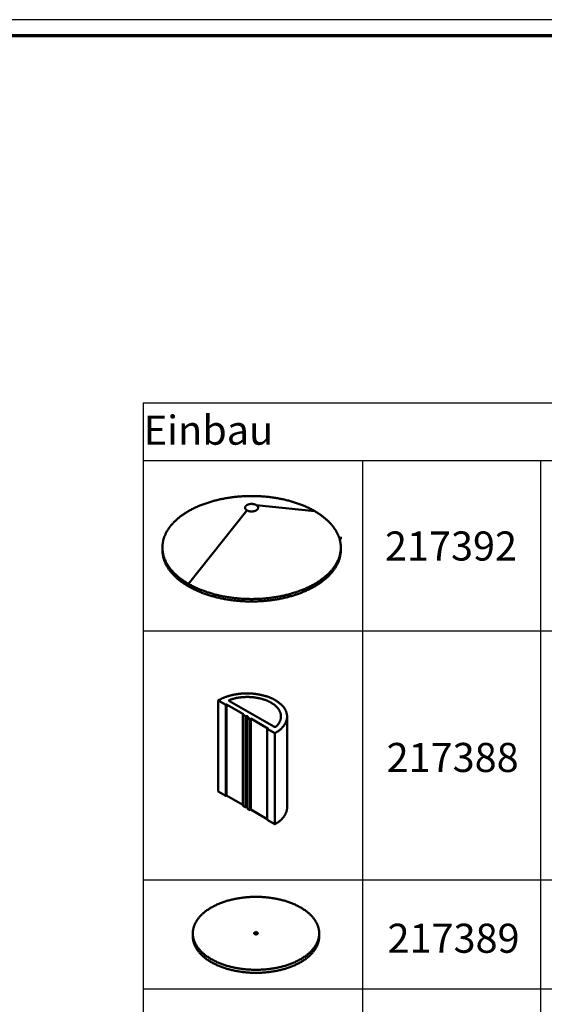
# Model space of a CAD drawing. Units: millimetres. Extents: x 2450 to 23610, y 389 to 6090.
# Drawn here: x 7491 to 7653, y 1195 to 1499 of the extents above; entities that cross this region are included whole.
import ezdxf

# ---------------------------------------------------------------- set-up
doc = ezdxf.new("R2010")
doc.units = ezdxf.units.MM
doc.linetypes.add('AUSGEZOGEN', pattern=[0])
doc.layers.add('nicht drucken', color=6, linetype='Continuous', plot=False)
doc.layers.add('RAHMEN', color=7, linetype='AUSGEZOGEN')
for name, color, linetype, lineweight in [('Rahmen (ISO)', 7, 'Continuous', 70), ('S02_Beschriftung', 1, 'Continuous', 25), ('S13_Zubehör_Kontur', 32, 'Continuous', 50)]:
    doc.layers.add(name, color=color, linetype=linetype, lineweight=lineweight)
doc.styles.add('+ACGI633B', font='arial.ttf', dxfattribs={"height": 8.9808})
doc.styles.add('K_A0_9', font='arial.ttf', dxfattribs={"height": 8.9808})

# ---------------------------------------------------------------- blocks, each defined once
blk = doc.blocks.new('Rahmen A0')
at = {"layer": 'nicht drucken'}
blk.add_lwpolyline([(-1189, 0), (0, 0), (0, 841), (-1189, 841)], close=True, dxfattribs=at)
at = {"layer": 'Rahmen (ISO)'}
blk.add_lwpolyline([(-1184, 5), (-5, 5), (-5, 836), (-1184, 836)], close=True, dxfattribs=at)

msp = doc.modelspace()

# ---------------------------------------------------------------- linework, layer by layer
at = {"layer": 'S02_Beschriftung'}
for p, q in [((7529.37, 1380.87), (7529.37, 1057.58)), ((7529.37, 1380.87), (7804.05, 1380.87)), ((7529.37, 1363.06), (7804.05, 1363.06)), ((7597.13, 1363.06), (7597.13, 1121)), ((7652.13, 1363.06), (7652.13, 1057.58)), ((7529.37, 1310.4), (7804.05, 1310.4)), ((7529.37, 1233.44), (7804.05, 1233.44)), ((7529.37, 1199.75), (7804.05, 1199.75))]:
    msp.add_line(p, q, dxfattribs=at)
at = {"layer": 'S13_Zubehör_Kontur'}
for p, q in [((7561.42, 1347.61), (7543.36, 1324.88)), ((7564.28, 1349.26), (7582.34, 1347.38)), ((7590.41, 1338.72), (7590.41, 1339.47)), ((7535.29, 1335.38), (7535.29, 1336.13)), ((7543.36, 1324.88), (7543.36, 1324.13)), ((7552.51, 1260.74), (7552.51, 1288.86)), ((7554.84, 1287.52), (7554.84, 1259.4)), ((7555.07, 1259.53), (7555.07, 1287.65)), ((7560.13, 1256.35), (7560.13, 1284.47)), ((7560.95, 1283.99), (7560.95, 1255.87)), ((7573.81, 1283.78), (7573.81, 1255.79)), ((7561.58, 1255.51), (7561.58, 1283.63)), ((7562.4, 1283.15), (7562.4, 1255.03)), ((7562.63, 1283.28), (7562.63, 1255.17)), ((7567.68, 1251.98), (7567.69, 1280.1)), ((7570.02, 1278.76), (7570.01, 1250.64)), ((7544.69, 1216.94), (7544.69, 1216)), ((7583.73, 1216.94), (7583.73, 1216))]:
    msp.add_line(p, q, dxfattribs=at)
for points in [[(7543.36, 1324.88), (7543.62, 1324.74), (7543.87, 1324.6), (7544.13, 1324.46), (7544.39, 1324.32), (7544.66, 1324.18), (7544.93, 1324.05), (7545.2, 1323.91), (7545.47, 1323.78), (7545.75, 1323.66), (7546.03, 1323.53), (7546.31, 1323.41), (7546.6, 1323.28), (7546.88, 1323.16), (7547.17, 1323.05), (7547.47, 1322.93), (7547.76, 1322.82), (7548.06, 1322.71), (7548.36, 1322.6), (7548.66, 1322.49), (7548.97, 1322.39), (7549.28, 1322.28), (7549.59, 1322.19), (7549.9, 1322.09), (7550.21, 1321.99), (7550.53, 1321.9), (7550.85, 1321.81), (7551.17, 1321.72), (7551.49, 1321.64), (7551.81, 1321.55), (7552.14, 1321.47), (7552.47, 1321.39), (7552.8, 1321.32), (7553.13, 1321.24), (7553.46, 1321.17), (7553.8, 1321.1), (7554.13, 1321.04), (7554.47, 1320.97), (7554.81, 1320.91), (7555.15, 1320.86), (7555.49, 1320.8), (7555.83, 1320.75), (7556.18, 1320.69), (7556.52, 1320.65), (7556.87, 1320.6), (7557.21, 1320.56), (7557.56, 1320.52), (7557.91, 1320.48), (7558.26, 1320.44), (7558.61, 1320.41), (7558.96, 1320.38), (7559.31, 1320.35), (7559.66, 1320.33), (7560.02, 1320.31), (7560.37, 1320.29), (7560.72, 1320.27), (7561.08, 1320.25), (7561.43, 1320.24), (7561.79, 1320.23), (7562.14, 1320.23), (7562.5, 1320.22), (7562.85, 1320.22), (7563.2, 1320.22), (7563.56, 1320.23), (7563.91, 1320.23), (7564.27, 1320.24), (7564.62, 1320.25), (7564.98, 1320.27), (7565.33, 1320.29), (7565.68, 1320.31), (7566.04, 1320.33), (7566.39, 1320.35), (7566.74, 1320.38), (7567.09, 1320.41), (7567.44, 1320.44), (7567.79, 1320.48), (7568.14, 1320.52), (7568.49, 1320.56), (7568.83, 1320.6), (7569.18, 1320.65), (7569.52, 1320.69), (7569.87, 1320.75), (7570.21, 1320.8), (7570.55, 1320.86), (7570.89, 1320.91), (7571.23, 1320.97), (7571.57, 1321.04), (7571.9, 1321.1), (7572.24, 1321.17), (7572.57, 1321.24), (7572.9, 1321.32), (7573.23, 1321.39), (7573.56, 1321.47), (7573.89, 1321.55), (7574.21, 1321.64), (7574.53, 1321.72), (7574.85, 1321.81), (7575.17, 1321.9), (7575.49, 1321.99), (7575.8, 1322.09), (7576.11, 1322.19), (7576.42, 1322.28), (7576.73, 1322.39), (7577.04, 1322.49), (7577.34, 1322.6), (7577.64, 1322.71), (7577.94, 1322.82), (7578.23, 1322.93), (7578.53, 1323.05), (7578.82, 1323.16), (7579.1, 1323.28), (7579.39, 1323.41), (7579.67, 1323.53), (7579.95, 1323.66), (7580.23, 1323.78), (7580.5, 1323.91), (7580.77, 1324.05), (7581.04, 1324.18), (7581.31, 1324.32), (7581.57, 1324.46), (7581.83, 1324.6), (7582.08, 1324.74), (7582.34, 1324.88), (7582.58, 1325.03), (7582.83, 1325.17), (7583.07, 1325.32), (7583.31, 1325.48), (7583.55, 1325.63), (7583.78, 1325.78), (7584.01, 1325.94), (7584.24, 1326.1), (7584.46, 1326.26), (7584.68, 1326.42), (7584.89, 1326.58), (7585.1, 1326.75), (7585.31, 1326.91), (7585.51, 1327.08), (7585.71, 1327.25), (7585.91, 1327.42), (7586.1, 1327.59), (7586.29, 1327.77), (7586.47, 1327.94), (7586.66, 1328.12), (7586.83, 1328.29), (7587.01, 1328.47), (7587.17, 1328.65), (7587.34, 1328.84), (7587.5, 1329.02), (7587.66, 1329.2), (7587.81, 1329.39), (7587.96, 1329.57), (7588.1, 1329.76), (7588.24, 1329.95), (7588.38, 1330.14), (7588.51, 1330.33), (7588.64, 1330.52), (7588.76, 1330.71), (7588.88, 1330.9), (7588.99, 1331.1), (7589.1, 1331.29), (7589.21, 1331.49), (7589.31, 1331.68), (7589.41, 1331.88), (7589.5, 1332.08), (7589.59, 1332.28), (7589.67, 1332.48), (7589.75, 1332.68), (7589.82, 1332.88), (7589.89, 1333.08), (7589.96, 1333.28), (7590.02, 1333.48), (7590.08, 1333.68), (7590.13, 1333.89), (7590.18, 1334.09), (7590.22, 1334.29), (7590.26, 1334.5), (7590.29, 1334.7), (7590.32, 1334.9), (7590.35, 1335.11), (7590.37, 1335.31), (7590.39, 1335.52), (7590.4, 1335.72), (7590.4, 1335.93), (7590.41, 1336.13), (7590.4, 1336.34), (7590.4, 1336.54), (7590.39, 1336.75), (7590.37, 1336.95), (7590.35, 1337.15), (7590.32, 1337.36), (7590.29, 1337.56), (7590.26, 1337.77), (7590.22, 1337.97), (7590.18, 1338.17), (7590.13, 1338.38), (7590.08, 1338.58), (7590.02, 1338.78), (7589.96, 1338.98), (7589.89, 1339.18), (7589.82, 1339.39), (7589.75, 1339.59), (7589.67, 1339.79), (7589.59, 1339.98), (7589.5, 1340.18), (7589.41, 1340.38), (7589.31, 1340.58), (7589.21, 1340.77), (7589.1, 1340.97), (7588.99, 1341.16), (7588.88, 1341.36), (7588.76, 1341.55), (7588.64, 1341.74), (7588.51, 1341.93), (7588.38, 1342.12), (7588.24, 1342.31), (7588.1, 1342.5), (7587.96, 1342.69), (7587.81, 1342.88), (7587.66, 1343.06), (7587.5, 1343.24), (7587.34, 1343.43), (7587.17, 1343.61), (7587.01, 1343.79), (7586.83, 1343.97), (7586.66, 1344.15), (7586.47, 1344.32), (7586.29, 1344.5), (7586.1, 1344.67), (7585.91, 1344.84), (7585.71, 1345.01), (7585.51, 1345.18), (7585.31, 1345.35), (7585.1, 1345.52), (7584.89, 1345.68), (7584.68, 1345.84), (7584.46, 1346), (7584.24, 1346.16), (7584.01, 1346.32), (7583.78, 1346.48), (7583.55, 1346.63), (7583.31, 1346.79), (7583.07, 1346.94), (7582.83, 1347.09), (7582.58, 1347.24), (7582.34, 1347.38), (7582.08, 1347.53), (7581.83, 1347.67), (7581.57, 1347.81), (7581.31, 1347.95), (7581.04, 1348.08), (7580.77, 1348.22), (7580.5, 1348.35), (7580.23, 1348.48), (7579.95, 1348.61), (7579.67, 1348.73), (7579.39, 1348.86), (7579.1, 1348.98), (7578.82, 1349.1), (7578.53, 1349.22), (7578.23, 1349.33), (7577.94, 1349.44), (7577.64, 1349.56), (7577.34, 1349.66), (7577.04, 1349.77), (7576.73, 1349.88), (7576.42, 1349.98), (7576.11, 1350.08), (7575.8, 1350.17), (7575.49, 1350.27), (7575.17, 1350.36), (7574.85, 1350.45), (7574.53, 1350.54), (7574.21, 1350.63), (7573.89, 1350.71), (7573.56, 1350.79), (7573.23, 1350.87), (7572.9, 1350.94), (7572.57, 1351.02), (7572.24, 1351.09), (7571.9, 1351.16), (7571.57, 1351.22), (7571.23, 1351.29), (7570.89, 1351.35), (7570.55, 1351.41), (7570.21, 1351.46), (7569.87, 1351.52), (7569.52, 1351.57), (7569.18, 1351.62), (7568.83, 1351.66), (7568.49, 1351.7), (7568.14, 1351.75), (7567.79, 1351.78), (7567.44, 1351.82), (7567.09, 1351.85), (7566.74, 1351.88), (7566.39, 1351.91), (7566.04, 1351.93), (7565.68, 1351.96), (7565.33, 1351.98), (7564.98, 1351.99), (7564.62, 1352.01), (7564.27, 1352.02), (7563.91, 1352.03), (7563.56, 1352.04), (7563.2, 1352.04), (7562.85, 1352.04), (7562.5, 1352.04), (7562.14, 1352.04), (7561.79, 1352.03), (7561.43, 1352.02), (7561.08, 1352.01), (7560.72, 1351.99), (7560.37, 1351.98), (7560.02, 1351.96), (7559.66, 1351.93), (7559.31, 1351.91), (7558.96, 1351.88), (7558.61, 1351.85), (7558.26, 1351.82), (7557.91, 1351.78), (7557.56, 1351.75), (7557.21, 1351.7), (7556.87, 1351.66), (7556.52, 1351.62), (7556.18, 1351.57), (7555.83, 1351.52), (7555.49, 1351.46), (7555.15, 1351.41), (7554.81, 1351.35), (7554.47, 1351.29), (7554.13, 1351.22), (7553.8, 1351.16), (7553.46, 1351.09), (7553.13, 1351.02), (7552.8, 1350.94), (7552.47, 1350.87), (7552.14, 1350.79), (7551.81, 1350.71), (7551.49, 1350.63), (7551.17, 1350.54), (7550.85, 1350.45), (7550.53, 1350.36), (7550.21, 1350.27), (7549.9, 1350.17), (7549.59, 1350.08), (7549.28, 1349.98), (7548.97, 1349.88), (7548.66, 1349.77), (7548.36, 1349.66), (7548.06, 1349.56), (7547.76, 1349.44), (7547.47, 1349.33), (7547.17, 1349.22), (7546.88, 1349.1), (7546.6, 1348.98), (7546.31, 1348.86), (7546.03, 1348.73), (7545.75, 1348.61), (7545.47, 1348.48), (7545.2, 1348.35), (7544.93, 1348.22), (7544.66, 1348.08), (7544.39, 1347.95), (7544.13, 1347.81), (7543.87, 1347.67), (7543.62, 1347.53), (7543.36, 1347.38), (7543.12, 1347.24), (7542.87, 1347.09), (7542.63, 1346.94), (7542.39, 1346.79), (7542.15, 1346.63), (7541.92, 1346.48), (7541.69, 1346.32), (7541.46, 1346.16), (7541.24, 1346), (7541.02, 1345.84), (7540.81, 1345.68), (7540.6, 1345.52), (7540.39, 1345.35), (7540.19, 1345.18), (7539.99, 1345.01), (7539.79, 1344.84), (7539.6, 1344.67), (7539.41, 1344.5), (7539.23, 1344.32), (7539.04, 1344.15), (7538.87, 1343.97), (7538.7, 1343.79), (7538.53, 1343.61), (7538.36, 1343.43), (7538.2, 1343.24), (7538.04, 1343.06), (7537.89, 1342.88), (7537.74, 1342.69), (7537.6, 1342.5), (7537.46, 1342.31), (7537.32, 1342.12), (7537.19, 1341.93), (7537.06, 1341.74), (7536.94, 1341.55), (7536.82, 1341.36), (7536.71, 1341.16), (7536.6, 1340.97), (7536.49, 1340.77), (7536.39, 1340.58), (7536.29, 1340.38), (7536.2, 1340.18), (7536.11, 1339.98), (7536.03, 1339.79), (7535.95, 1339.59), (7535.88, 1339.39), (7535.81, 1339.18), (7535.74, 1338.98), (7535.68, 1338.78), (7535.62, 1338.58), (7535.57, 1338.38), (7535.52, 1338.17), (7535.48, 1337.97), (7535.44, 1337.77), (7535.41, 1337.56), (7535.38, 1337.36), (7535.35, 1337.15), (7535.33, 1336.95), (7535.31, 1336.75), (7535.3, 1336.54), (7535.3, 1336.34), (7535.29, 1336.13), (7535.3, 1335.93), (7535.3, 1335.72), (7535.31, 1335.52), (7535.33, 1335.31), (7535.35, 1335.11), (7535.38, 1334.9), (7535.41, 1334.7), (7535.44, 1334.5), (7535.48, 1334.29), (7535.52, 1334.09), (7535.57, 1333.89), (7535.62, 1333.68), (7535.68, 1333.48), (7535.74, 1333.28), (7535.81, 1333.08), (7535.88, 1332.88), (7535.95, 1332.68), (7536.03, 1332.48), (7536.11, 1332.28), (7536.2, 1332.08), (7536.29, 1331.88), (7536.39, 1331.68), (7536.49, 1331.49), (7536.6, 1331.29), (7536.71, 1331.1), (7536.82, 1330.9), (7536.94, 1330.71), (7537.06, 1330.52), (7537.19, 1330.33), (7537.32, 1330.14), (7537.46, 1329.95), (7537.6, 1329.76), (7537.74, 1329.57), (7537.89, 1329.39), (7538.04, 1329.2), (7538.2, 1329.02), (7538.36, 1328.84), (7538.53, 1328.65), (7538.7, 1328.47), (7538.87, 1328.29), (7539.04, 1328.12), (7539.23, 1327.94), (7539.41, 1327.77), (7539.6, 1327.59), (7539.79, 1327.42), (7539.99, 1327.25), (7540.19, 1327.08), (7540.39, 1326.91), (7540.6, 1326.75), (7540.81, 1326.58), (7541.02, 1326.42), (7541.24, 1326.26), (7541.46, 1326.1), (7541.69, 1325.94), (7541.92, 1325.78), (7542.15, 1325.63), (7542.39, 1325.48), (7542.63, 1325.32), (7542.87, 1325.17), (7543.12, 1325.03)], [(7561.42, 1347.61), (7561.49, 1347.57), (7561.56, 1347.53), (7561.64, 1347.5), (7561.72, 1347.46), (7561.8, 1347.43), (7561.88, 1347.41), (7561.97, 1347.38), (7562.05, 1347.36), (7562.14, 1347.34), (7562.23, 1347.32), (7562.33, 1347.3), (7562.42, 1347.29), (7562.51, 1347.28), (7562.61, 1347.27), (7562.71, 1347.27), (7562.8, 1347.26), (7562.9, 1347.26), (7562.99, 1347.27), (7563.09, 1347.27), (7563.19, 1347.28), (7563.28, 1347.29), (7563.37, 1347.3), (7563.47, 1347.32), (7563.56, 1347.34), (7563.65, 1347.36), (7563.73, 1347.38), (7563.82, 1347.41), (7563.9, 1347.43), (7563.98, 1347.46), (7564.06, 1347.5), (7564.14, 1347.53), (7564.21, 1347.57), (7564.28, 1347.61), (7564.35, 1347.65), (7564.41, 1347.69), (7564.47, 1347.73), (7564.52, 1347.78), (7564.58, 1347.82), (7564.62, 1347.87), (7564.67, 1347.92), (7564.71, 1347.97), (7564.74, 1348.02), (7564.77, 1348.08), (7564.8, 1348.13), (7564.82, 1348.18), (7564.84, 1348.24), (7564.86, 1348.29), (7564.87, 1348.35), (7564.87, 1348.4), (7564.87, 1348.46), (7564.87, 1348.51), (7564.86, 1348.57), (7564.84, 1348.62), (7564.82, 1348.68), (7564.8, 1348.73), (7564.77, 1348.79), (7564.74, 1348.84), (7564.71, 1348.89), (7564.67, 1348.94), (7564.62, 1348.99), (7564.58, 1349.04), (7564.52, 1349.09), (7564.47, 1349.13), (7564.41, 1349.17), (7564.35, 1349.22), (7564.28, 1349.26), (7564.21, 1349.29), (7564.14, 1349.33), (7564.06, 1349.37), (7563.98, 1349.4), (7563.9, 1349.43), (7563.82, 1349.46), (7563.73, 1349.48), (7563.65, 1349.5), (7563.56, 1349.52), (7563.47, 1349.54), (7563.37, 1349.56), (7563.28, 1349.57), (7563.19, 1349.58), (7563.09, 1349.59), (7562.99, 1349.59), (7562.9, 1349.6), (7562.8, 1349.6), (7562.71, 1349.59), (7562.61, 1349.59), (7562.51, 1349.58), (7562.42, 1349.57), (7562.33, 1349.56), (7562.23, 1349.54), (7562.14, 1349.52), (7562.05, 1349.5), (7561.97, 1349.48), (7561.88, 1349.46), (7561.8, 1349.43), (7561.72, 1349.4), (7561.64, 1349.37), (7561.56, 1349.33), (7561.49, 1349.29), (7561.42, 1349.26), (7561.35, 1349.22), (7561.29, 1349.17), (7561.23, 1349.13), (7561.18, 1349.09), (7561.12, 1349.04), (7561.08, 1348.99), (7561.03, 1348.94), (7560.99, 1348.89), (7560.96, 1348.84), (7560.93, 1348.79), (7560.9, 1348.73), (7560.88, 1348.68), (7560.86, 1348.62), (7560.84, 1348.57), (7560.83, 1348.51), (7560.83, 1348.46), (7560.83, 1348.4), (7560.83, 1348.35), (7560.84, 1348.29), (7560.86, 1348.24), (7560.88, 1348.18), (7560.9, 1348.13), (7560.93, 1348.08), (7560.96, 1348.02), (7560.99, 1347.97), (7561.03, 1347.92), (7561.08, 1347.87), (7561.12, 1347.82), (7561.18, 1347.78), (7561.23, 1347.73), (7561.29, 1347.69), (7561.35, 1347.65)], [(7552.51, 1288.86), (7554.84, 1287.52), (7555.07, 1287.65), (7560.35, 1284.6), (7560.13, 1284.47), (7560.95, 1283.99), (7560.98, 1284.01), (7561.01, 1284.02), (7561.04, 1284.04), (7561.08, 1284.05), (7561.12, 1284.06), (7561.16, 1284.06), (7561.2, 1284.07), (7561.24, 1284.07), (7561.28, 1284.07), (7561.33, 1284.07), (7561.37, 1284.06), (7561.41, 1284.06), (7561.45, 1284.05), (7561.48, 1284.04), (7561.52, 1284.02), (7561.55, 1284.01), (7561.58, 1283.99), (7561.61, 1283.98), (7561.63, 1283.96), (7561.66, 1283.94), (7561.68, 1283.91), (7561.69, 1283.89), (7561.7, 1283.87), (7561.71, 1283.84), (7561.71, 1283.82), (7561.71, 1283.8), (7561.71, 1283.77), (7561.7, 1283.75), (7561.69, 1283.73), (7561.67, 1283.7), (7561.66, 1283.68), (7561.63, 1283.66), (7561.61, 1283.64), (7561.58, 1283.63), (7562.4, 1283.15), (7562.63, 1283.28), (7567.91, 1280.23), (7567.69, 1280.1), (7570.02, 1278.76), (7570.19, 1278.85), (7570.34, 1278.95), (7570.49, 1279.04), (7570.64, 1279.13), (7570.79, 1279.23), (7570.93, 1279.32), (7571.07, 1279.42), (7571.21, 1279.52), (7571.34, 1279.63), (7571.47, 1279.73), (7571.6, 1279.83), (7571.73, 1279.94), (7571.85, 1280.04), (7571.96, 1280.15), (7572.08, 1280.26), (7572.19, 1280.37), (7572.3, 1280.48), (7572.4, 1280.6), (7572.5, 1280.71), (7572.6, 1280.82), (7572.69, 1280.94), (7572.78, 1281.06), (7572.87, 1281.17), (7572.95, 1281.29), (7573.03, 1281.41), (7573.11, 1281.53), (7573.18, 1281.65), (7573.25, 1281.77), (7573.31, 1281.9), (7573.37, 1282.02), (7573.43, 1282.14), (7573.48, 1282.27), (7573.53, 1282.39), (7573.57, 1282.52), (7573.61, 1282.64), (7573.65, 1282.77), (7573.68, 1282.89), (7573.71, 1283.02), (7573.74, 1283.15), (7573.76, 1283.27), (7573.78, 1283.4), (7573.79, 1283.53), (7573.8, 1283.66), (7573.81, 1283.78), (7573.81, 1283.91), (7573.81, 1284.04), (7573.8, 1284.17), (7573.79, 1284.29), (7573.78, 1284.42), (7573.76, 1284.55), (7573.74, 1284.67), (7573.71, 1284.8), (7573.68, 1284.93), (7573.65, 1285.05), (7573.61, 1285.18), (7573.57, 1285.31), (7573.53, 1285.43), (7573.48, 1285.55), (7573.42, 1285.68), (7573.37, 1285.8), (7573.31, 1285.92), (7573.24, 1286.05), (7573.17, 1286.17), (7573.1, 1286.29), (7573.03, 1286.41), (7572.95, 1286.53), (7572.86, 1286.65), (7572.78, 1286.76), (7572.69, 1286.88), (7572.59, 1287), (7572.5, 1287.11), (7572.4, 1287.22), (7572.29, 1287.34), (7572.18, 1287.45), (7572.07, 1287.56), (7571.96, 1287.67), (7571.84, 1287.78), (7571.72, 1287.88), (7571.59, 1287.99), (7571.47, 1288.09), (7571.34, 1288.19), (7571.2, 1288.3), (7571.06, 1288.4), (7570.92, 1288.49), (7570.78, 1288.59), (7570.63, 1288.69), (7570.48, 1288.78), (7570.33, 1288.87), (7570.18, 1288.96), (7570.02, 1289.05), (7569.86, 1289.14), (7569.7, 1289.23), (7569.53, 1289.31), (7569.36, 1289.39), (7569.19, 1289.48), (7569.02, 1289.55), (7568.84, 1289.63), (7568.66, 1289.71), (7568.48, 1289.78), (7568.3, 1289.85), (7568.11, 1289.92), (7567.93, 1289.99), (7567.74, 1290.06), (7567.55, 1290.12), (7567.35, 1290.18), (7567.16, 1290.24), (7566.96, 1290.3), (7566.76, 1290.36), (7566.56, 1290.41), (7566.36, 1290.46), (7566.16, 1290.51), (7565.95, 1290.56), (7565.75, 1290.61), (7565.54, 1290.65), (7565.33, 1290.69), (7565.12, 1290.73), (7564.91, 1290.77), (7564.69, 1290.8), (7564.48, 1290.83), (7564.27, 1290.86), (7564.05, 1290.89), (7563.83, 1290.92), (7563.62, 1290.94), (7563.4, 1290.96), (7563.18, 1290.98), (7562.96, 1291), (7562.74, 1291.01), (7562.52, 1291.03), (7562.3, 1291.04), (7562.08, 1291.04), (7561.86, 1291.05), (7561.64, 1291.05), (7561.42, 1291.05), (7561.2, 1291.05), (7560.98, 1291.05), (7560.75, 1291.04), (7560.53, 1291.03), (7560.31, 1291.02), (7560.09, 1291.01), (7559.87, 1291), (7559.65, 1290.98), (7559.44, 1290.96), (7559.22, 1290.94), (7559, 1290.91), (7558.79, 1290.89), (7558.57, 1290.86), (7558.35, 1290.83), (7558.14, 1290.8), (7557.93, 1290.76), (7557.72, 1290.72), (7557.51, 1290.69), (7557.3, 1290.64), (7557.09, 1290.6), (7556.88, 1290.55), (7556.68, 1290.51), (7556.48, 1290.46), (7556.27, 1290.4), (7556.07, 1290.35), (7555.88, 1290.29), (7555.68, 1290.24), (7555.48, 1290.17), (7555.29, 1290.11), (7555.1, 1290.05), (7554.91, 1289.98), (7554.72, 1289.91), (7554.54, 1289.84), (7554.36, 1289.77), (7554.18, 1289.7), (7554, 1289.62), (7553.82, 1289.54), (7553.65, 1289.47), (7553.48, 1289.38), (7553.31, 1289.3), (7553.15, 1289.22), (7552.98, 1289.13), (7552.82, 1289.04), (7552.67, 1288.95)], [(7569.67, 1280.79), (7569.71, 1280.77), (7569.74, 1280.76), (7569.78, 1280.74), (7569.82, 1280.73), (7569.86, 1280.72), (7569.9, 1280.72), (7569.94, 1280.71), (7569.98, 1280.71), (7570.03, 1280.71), (7570.07, 1280.71), (7570.11, 1280.71), (7570.15, 1280.72), (7570.2, 1280.73), (7570.24, 1280.74), (7570.27, 1280.75), (7570.31, 1280.77), (7570.34, 1280.78), (7570.37, 1280.8), (7570.4, 1280.82), (7570.42, 1280.84), (7570.53, 1280.94), (7570.63, 1281.04), (7570.73, 1281.15), (7570.82, 1281.25), (7570.91, 1281.36), (7571, 1281.47), (7571.08, 1281.57), (7571.16, 1281.68), (7571.23, 1281.79), (7571.3, 1281.9), (7571.37, 1282.02), (7571.43, 1282.13), (7571.49, 1282.24), (7571.55, 1282.35), (7571.6, 1282.47), (7571.65, 1282.58), (7571.7, 1282.7), (7571.74, 1282.81), (7571.77, 1282.93), (7571.8, 1283.05), (7571.83, 1283.16), (7571.86, 1283.28), (7571.88, 1283.4), (7571.9, 1283.52), (7571.91, 1283.63), (7571.92, 1283.75), (7571.92, 1283.87), (7571.92, 1283.99), (7571.92, 1284.11), (7571.91, 1284.22), (7571.9, 1284.34), (7571.88, 1284.46), (7571.86, 1284.58), (7571.84, 1284.69), (7571.81, 1284.81), (7571.78, 1284.93), (7571.75, 1285.04), (7571.71, 1285.16), (7571.66, 1285.28), (7571.62, 1285.39), (7571.57, 1285.51), (7571.51, 1285.62), (7571.45, 1285.73), (7571.39, 1285.84), (7571.32, 1285.96), (7571.25, 1286.07), (7571.18, 1286.18), (7571.1, 1286.29), (7571.02, 1286.39), (7570.93, 1286.5), (7570.84, 1286.61), (7570.75, 1286.71), (7570.66, 1286.82), (7570.56, 1286.92), (7570.45, 1287.02), (7570.35, 1287.12), (7570.24, 1287.22), (7570.12, 1287.32), (7570.01, 1287.42), (7569.89, 1287.51), (7569.77, 1287.61), (7569.64, 1287.7), (7569.51, 1287.79), (7569.38, 1287.88), (7569.24, 1287.97), (7569.1, 1288.06), (7568.96, 1288.14), (7568.82, 1288.23), (7568.67, 1288.31), (7568.52, 1288.39), (7568.37, 1288.47), (7568.21, 1288.55), (7568.06, 1288.62), (7567.89, 1288.69), (7567.73, 1288.77), (7567.57, 1288.84), (7567.4, 1288.9), (7567.23, 1288.97), (7567.06, 1289.03), (7566.88, 1289.09), (7566.71, 1289.15), (7566.53, 1289.21), (7566.35, 1289.27), (7566.17, 1289.32), (7565.98, 1289.37), (7565.8, 1289.42), (7565.61, 1289.47), (7565.42, 1289.52), (7565.23, 1289.56), (7565.04, 1289.6), (7564.85, 1289.64), (7564.65, 1289.68), (7564.46, 1289.71), (7564.26, 1289.74), (7564.06, 1289.77), (7563.86, 1289.8), (7563.66, 1289.83), (7563.46, 1289.85), (7563.26, 1289.87), (7563.06, 1289.89), (7562.86, 1289.91), (7562.65, 1289.92), (7562.45, 1289.93), (7562.25, 1289.94), (7562.04, 1289.95), (7561.84, 1289.95), (7561.63, 1289.96), (7561.43, 1289.96), (7561.22, 1289.95), (7561.02, 1289.95), (7560.82, 1289.94), (7560.61, 1289.93), (7560.41, 1289.92), (7560.21, 1289.91), (7560, 1289.89), (7559.8, 1289.88), (7559.6, 1289.85), (7559.4, 1289.83), (7559.2, 1289.81), (7559, 1289.78), (7558.8, 1289.75), (7558.6, 1289.72), (7558.41, 1289.68), (7558.21, 1289.65), (7558.02, 1289.61), (7557.83, 1289.57), (7557.64, 1289.53), (7557.45, 1289.48), (7557.26, 1289.43), (7557.08, 1289.38), (7556.89, 1289.33), (7556.71, 1289.28), (7556.53, 1289.22), (7556.35, 1289.17), (7556.17, 1289.11), (7556, 1289.05), (7555.97, 1289.03), (7555.95, 1289.01), (7555.93, 1288.98), (7555.91, 1288.96), (7555.9, 1288.94), (7555.89, 1288.91), (7555.89, 1288.89), (7555.89, 1288.87), (7555.89, 1288.84), (7555.89, 1288.82), (7555.9, 1288.79), (7555.91, 1288.77), (7555.93, 1288.75), (7555.95, 1288.73), (7555.97, 1288.71), (7556, 1288.69), (7556.03, 1288.67)], [(7550.4, 1208.97), (7550.64, 1208.83), (7550.88, 1208.7), (7551.13, 1208.57), (7551.38, 1208.44), (7551.63, 1208.32), (7551.89, 1208.19), (7552.15, 1208.07), (7552.41, 1207.96), (7552.68, 1207.84), (7552.95, 1207.73), (7553.22, 1207.62), (7553.5, 1207.51), (7553.78, 1207.41), (7554.06, 1207.31), (7554.35, 1207.21), (7554.64, 1207.11), (7554.93, 1207.02), (7555.23, 1206.93), (7555.52, 1206.84), (7555.82, 1206.76), (7556.12, 1206.68), (7556.43, 1206.6), (7556.74, 1206.52), (7557.05, 1206.45), (7557.36, 1206.38), (7557.67, 1206.32), (7557.98, 1206.25), (7558.3, 1206.19), (7558.62, 1206.14), (7558.94, 1206.08), (7559.26, 1206.03), (7559.58, 1205.99), (7559.91, 1205.94), (7560.23, 1205.9), (7560.56, 1205.86), (7560.89, 1205.83), (7561.22, 1205.8), (7561.55, 1205.77), (7561.88, 1205.75), (7562.21, 1205.72), (7562.54, 1205.71), (7562.87, 1205.69), (7563.21, 1205.68), (7563.54, 1205.67), (7563.87, 1205.67), (7564.21, 1205.67), (7564.54, 1205.67), (7564.87, 1205.67), (7565.21, 1205.68), (7565.54, 1205.69), (7565.87, 1205.71), (7566.2, 1205.72), (7566.53, 1205.75), (7566.86, 1205.77), (7567.19, 1205.8), (7567.52, 1205.83), (7567.85, 1205.86), (7568.18, 1205.9), (7568.5, 1205.94), (7568.83, 1205.99), (7569.15, 1206.03), (7569.47, 1206.08), (7569.79, 1206.14), (7570.11, 1206.19), (7570.43, 1206.25), (7570.74, 1206.32), (7571.06, 1206.38), (7571.37, 1206.45), (7571.68, 1206.52), (7571.98, 1206.6), (7572.29, 1206.68), (7572.59, 1206.76), (7572.89, 1206.84), (7573.19, 1206.93), (7573.48, 1207.02), (7573.77, 1207.11), (7574.06, 1207.21), (7574.35, 1207.31), (7574.63, 1207.41), (7574.91, 1207.51), (7575.19, 1207.62), (7575.46, 1207.73), (7575.73, 1207.84), (7576, 1207.96), (7576.26, 1208.07), (7576.52, 1208.19), (7576.78, 1208.32), (7577.03, 1208.44), (7577.28, 1208.57), (7577.53, 1208.7), (7577.77, 1208.83), (7578.01, 1208.97), (7578.24, 1209.1), (7578.47, 1209.24), (7578.7, 1209.39), (7578.92, 1209.53), (7579.13, 1209.68), (7579.35, 1209.82), (7579.56, 1209.97), (7579.76, 1210.13), (7579.96, 1210.28), (7580.15, 1210.44), (7580.34, 1210.59), (7580.53, 1210.75), (7580.71, 1210.92), (7580.88, 1211.08), (7581.05, 1211.25), (7581.22, 1211.41), (7581.38, 1211.58), (7581.54, 1211.75), (7581.69, 1211.92), (7581.83, 1212.1), (7581.97, 1212.27), (7582.11, 1212.45), (7582.24, 1212.62), (7582.36, 1212.8), (7582.48, 1212.98), (7582.6, 1213.16), (7582.71, 1213.34), (7582.81, 1213.53), (7582.91, 1213.71), (7583, 1213.89), (7583.09, 1214.08), (7583.17, 1214.27), (7583.25, 1214.45), (7583.32, 1214.64), (7583.38, 1214.83), (7583.44, 1215.02), (7583.5, 1215.21), (7583.54, 1215.4), (7583.59, 1215.59), (7583.62, 1215.78), (7583.65, 1215.97), (7583.68, 1216.17), (7583.7, 1216.36), (7583.71, 1216.55), (7583.72, 1216.74), (7583.73, 1216.94), (7583.72, 1217.13), (7583.71, 1217.32), (7583.7, 1217.51), (7583.68, 1217.7), (7583.65, 1217.9), (7583.62, 1218.09), (7583.59, 1218.28), (7583.54, 1218.47), (7583.5, 1218.66), (7583.44, 1218.85), (7583.38, 1219.04), (7583.32, 1219.23), (7583.25, 1219.42), (7583.17, 1219.6), (7583.09, 1219.79), (7583, 1219.98), (7582.91, 1220.16), (7582.81, 1220.34), (7582.71, 1220.53), (7582.6, 1220.71), (7582.48, 1220.89), (7582.36, 1221.07), (7582.24, 1221.25), (7582.11, 1221.43), (7581.97, 1221.6), (7581.83, 1221.78), (7581.69, 1221.95), (7581.54, 1222.12), (7581.38, 1222.29), (7581.22, 1222.46), (7581.05, 1222.63), (7580.88, 1222.79), (7580.71, 1222.95), (7580.53, 1223.12), (7580.34, 1223.28), (7580.15, 1223.43), (7579.96, 1223.59), (7579.76, 1223.74), (7579.56, 1223.9), (7579.35, 1224.05), (7579.13, 1224.2), (7578.92, 1224.34), (7578.7, 1224.49), (7578.47, 1224.63), (7578.24, 1224.77), (7578.01, 1224.9), (7577.77, 1225.04), (7577.53, 1225.17), (7577.28, 1225.3), (7577.03, 1225.43), (7576.78, 1225.55), (7576.52, 1225.68), (7576.26, 1225.8), (7576, 1225.91), (7575.73, 1226.03), (7575.46, 1226.14), (7575.19, 1226.25), (7574.91, 1226.36), (7574.63, 1226.46), (7574.35, 1226.56), (7574.06, 1226.66), (7573.77, 1226.76), (7573.48, 1226.85), (7573.19, 1226.94), (7572.89, 1227.03), (7572.59, 1227.11), (7572.29, 1227.19), (7571.98, 1227.27), (7571.68, 1227.35), (7571.37, 1227.42), (7571.06, 1227.49), (7570.74, 1227.55), (7570.43, 1227.62), (7570.11, 1227.68), (7569.79, 1227.73), (7569.47, 1227.79), (7569.15, 1227.84), (7568.83, 1227.88), (7568.5, 1227.93), (7568.18, 1227.97), (7567.85, 1228.01), (7567.52, 1228.04), (7567.19, 1228.07), (7566.86, 1228.1), (7566.53, 1228.12), (7566.2, 1228.15), (7565.87, 1228.16), (7565.54, 1228.18), (7565.21, 1228.19), (7564.87, 1228.2), (7564.54, 1228.2), (7564.21, 1228.2), (7563.87, 1228.2), (7563.54, 1228.2), (7563.21, 1228.19), (7562.87, 1228.18), (7562.54, 1228.16), (7562.21, 1228.15), (7561.88, 1228.12), (7561.55, 1228.1), (7561.22, 1228.07), (7560.89, 1228.04), (7560.56, 1228.01), (7560.23, 1227.97), (7559.91, 1227.93), (7559.58, 1227.88), (7559.26, 1227.84), (7558.94, 1227.79), (7558.62, 1227.73), (7558.3, 1227.68), (7557.98, 1227.62), (7557.67, 1227.55), (7557.36, 1227.49), (7557.05, 1227.42), (7556.74, 1227.35), (7556.43, 1227.27), (7556.12, 1227.19), (7555.82, 1227.11), (7555.52, 1227.03), (7555.23, 1226.94), (7554.93, 1226.85), (7554.64, 1226.76), (7554.35, 1226.66), (7554.06, 1226.56), (7553.78, 1226.46), (7553.5, 1226.36), (7553.22, 1226.25), (7552.95, 1226.14), (7552.68, 1226.03), (7552.41, 1225.91), (7552.15, 1225.8), (7551.89, 1225.68), (7551.63, 1225.55), (7551.38, 1225.43), (7551.13, 1225.3), (7550.88, 1225.17), (7550.64, 1225.04), (7550.4, 1224.9), (7550.17, 1224.77), (7549.94, 1224.63), (7549.72, 1224.49), (7549.49, 1224.34), (7549.28, 1224.2), (7549.06, 1224.05), (7548.86, 1223.9), (7548.65, 1223.74), (7548.45, 1223.59), (7548.26, 1223.43), (7548.07, 1223.28), (7547.88, 1223.12), (7547.7, 1222.95), (7547.53, 1222.79), (7547.36, 1222.63), (7547.19, 1222.46), (7547.03, 1222.29), (7546.88, 1222.12), (7546.72, 1221.95), (7546.58, 1221.78), (7546.44, 1221.6), (7546.3, 1221.43), (7546.17, 1221.25), (7546.05, 1221.07), (7545.93, 1220.89), (7545.81, 1220.71), (7545.7, 1220.53), (7545.6, 1220.34), (7545.5, 1220.16), (7545.41, 1219.98), (7545.32, 1219.79), (7545.24, 1219.6), (7545.17, 1219.42), (7545.09, 1219.23), (7545.03, 1219.04), (7544.97, 1218.85), (7544.92, 1218.66), (7544.87, 1218.47), (7544.83, 1218.28), (7544.79, 1218.09), (7544.76, 1217.9), (7544.73, 1217.7), (7544.71, 1217.51), (7544.7, 1217.32), (7544.69, 1217.13), (7544.69, 1216.94), (7544.69, 1216.74), (7544.7, 1216.55), (7544.71, 1216.36), (7544.73, 1216.17), (7544.76, 1215.97), (7544.79, 1215.78), (7544.83, 1215.59), (7544.87, 1215.4), (7544.92, 1215.21), (7544.97, 1215.02), (7545.03, 1214.83), (7545.09, 1214.64), (7545.17, 1214.45), (7545.24, 1214.27), (7545.32, 1214.08), (7545.41, 1213.89), (7545.5, 1213.71), (7545.6, 1213.53), (7545.7, 1213.34), (7545.81, 1213.16), (7545.93, 1212.98), (7546.05, 1212.8), (7546.17, 1212.62), (7546.3, 1212.45), (7546.44, 1212.27), (7546.58, 1212.1), (7546.72, 1211.92), (7546.88, 1211.75), (7547.03, 1211.58), (7547.19, 1211.41), (7547.36, 1211.25), (7547.53, 1211.08), (7547.7, 1210.92), (7547.88, 1210.75), (7548.07, 1210.59), (7548.26, 1210.44), (7548.45, 1210.28), (7548.65, 1210.13), (7548.86, 1209.97), (7549.06, 1209.82), (7549.28, 1209.68), (7549.49, 1209.53), (7549.72, 1209.39), (7549.94, 1209.24), (7550.17, 1209.1)], [(7563.8, 1216.7), (7563.84, 1216.68), (7563.89, 1216.66), (7563.94, 1216.64), (7563.99, 1216.63), (7564.04, 1216.62), (7564.09, 1216.61), (7564.15, 1216.61), (7564.21, 1216.6), (7564.26, 1216.61), (7564.32, 1216.61), (7564.37, 1216.62), (7564.43, 1216.63), (7564.48, 1216.64), (7564.52, 1216.66), (7564.57, 1216.68), (7564.61, 1216.7), (7564.65, 1216.73), (7564.68, 1216.75), (7564.71, 1216.78), (7564.74, 1216.81), (7564.76, 1216.84), (7564.77, 1216.87), (7564.78, 1216.9), (7564.78, 1216.94), (7564.78, 1216.97), (7564.77, 1217), (7564.76, 1217.03), (7564.74, 1217.06), (7564.71, 1217.09), (7564.68, 1217.12), (7564.65, 1217.15), (7564.61, 1217.17), (7564.57, 1217.19), (7564.52, 1217.21), (7564.48, 1217.23), (7564.43, 1217.24), (7564.37, 1217.25), (7564.32, 1217.26), (7564.26, 1217.27), (7564.21, 1217.27), (7564.15, 1217.27), (7564.09, 1217.26), (7564.04, 1217.25), (7563.99, 1217.24), (7563.94, 1217.23), (7563.89, 1217.21), (7563.84, 1217.19), (7563.8, 1217.17), (7563.76, 1217.15), (7563.73, 1217.12), (7563.7, 1217.09), (7563.68, 1217.06), (7563.66, 1217.03), (7563.64, 1217), (7563.63, 1216.97), (7563.63, 1216.94), (7563.63, 1216.9), (7563.64, 1216.87), (7563.66, 1216.84), (7563.68, 1216.81), (7563.7, 1216.78), (7563.73, 1216.75), (7563.76, 1216.73)]]:
    msp.add_lwpolyline(points, close=True, dxfattribs=at)
for points in [[(7535.29, 1335.38), (7535.3, 1335.18), (7535.3, 1334.97), (7535.31, 1334.77), (7535.33, 1334.56), (7535.35, 1334.36), (7535.38, 1334.15), (7535.41, 1333.95), (7535.44, 1333.75), (7535.48, 1333.54), (7535.52, 1333.34), (7535.57, 1333.14), (7535.62, 1332.93), (7535.68, 1332.73), (7535.74, 1332.53), (7535.81, 1332.33), (7535.88, 1332.13), (7535.95, 1331.93), (7536.03, 1331.73), (7536.11, 1331.53), (7536.2, 1331.33), (7536.29, 1331.13), (7536.39, 1330.93), (7536.49, 1330.74), (7536.6, 1330.54), (7536.71, 1330.35), (7536.82, 1330.15), (7536.94, 1329.96), (7537.06, 1329.77), (7537.19, 1329.58), (7537.32, 1329.39), (7537.46, 1329.2), (7537.6, 1329.01), (7537.74, 1328.82), (7537.89, 1328.64), (7538.04, 1328.45), (7538.2, 1328.27), (7538.36, 1328.09), (7538.53, 1327.9), (7538.7, 1327.72), (7538.87, 1327.54), (7539.04, 1327.37), (7539.23, 1327.19), (7539.41, 1327.02), (7539.6, 1326.84), (7539.79, 1326.67), (7539.99, 1326.5), (7540.19, 1326.33), (7540.39, 1326.16), (7540.6, 1326), (7540.81, 1325.83), (7541.02, 1325.67), (7541.24, 1325.51), (7541.46, 1325.35), (7541.69, 1325.19), (7541.92, 1325.03), (7542.15, 1324.88), (7542.39, 1324.73), (7542.63, 1324.57), (7542.87, 1324.42), (7543.12, 1324.28), (7543.36, 1324.13)], [(7543.36, 1324.13), (7543.62, 1323.99), (7543.87, 1323.85), (7544.13, 1323.71), (7544.39, 1323.57), (7544.66, 1323.43), (7544.93, 1323.3), (7545.2, 1323.16), (7545.47, 1323.03), (7545.75, 1322.91), (7546.03, 1322.78), (7546.31, 1322.66), (7546.6, 1322.53), (7546.88, 1322.41), (7547.17, 1322.3), (7547.47, 1322.18), (7547.76, 1322.07), (7548.06, 1321.96), (7548.36, 1321.85), (7548.66, 1321.74), (7548.97, 1321.64), (7549.28, 1321.53), (7549.59, 1321.44), (7549.9, 1321.34), (7550.21, 1321.24), (7550.53, 1321.15), (7550.85, 1321.06), (7551.17, 1320.97), (7551.49, 1320.89), (7551.81, 1320.8), (7552.14, 1320.72), (7552.47, 1320.64), (7552.8, 1320.57), (7553.13, 1320.49), (7553.46, 1320.42), (7553.8, 1320.35), (7554.13, 1320.29), (7554.47, 1320.22), (7554.81, 1320.16), (7555.15, 1320.11), (7555.49, 1320.05), (7555.83, 1320), (7556.18, 1319.94), (7556.52, 1319.9), (7556.87, 1319.85), (7557.21, 1319.81), (7557.56, 1319.77), (7557.91, 1319.73), (7558.26, 1319.69), (7558.61, 1319.66), (7558.96, 1319.63), (7559.31, 1319.6), (7559.66, 1319.58), (7560.02, 1319.56), (7560.37, 1319.54), (7560.72, 1319.52), (7561.08, 1319.5), (7561.43, 1319.49), (7561.79, 1319.48), (7562.14, 1319.48), (7562.5, 1319.47), (7562.85, 1319.47), (7563.2, 1319.47), (7563.56, 1319.48), (7563.91, 1319.48), (7564.27, 1319.49), (7564.62, 1319.5), (7564.98, 1319.52), (7565.33, 1319.54), (7565.68, 1319.56), (7566.04, 1319.58), (7566.39, 1319.6), (7566.74, 1319.63), (7567.09, 1319.66), (7567.44, 1319.69), (7567.79, 1319.73), (7568.14, 1319.77), (7568.49, 1319.81), (7568.83, 1319.85), (7569.18, 1319.9), (7569.52, 1319.94), (7569.87, 1320), (7570.21, 1320.05), (7570.55, 1320.11), (7570.89, 1320.16), (7571.23, 1320.22), (7571.57, 1320.29), (7571.9, 1320.35), (7572.24, 1320.42), (7572.57, 1320.49), (7572.9, 1320.57), (7573.23, 1320.64), (7573.56, 1320.72), (7573.89, 1320.8), (7574.21, 1320.89), (7574.53, 1320.97), (7574.85, 1321.06), (7575.17, 1321.15), (7575.49, 1321.24), (7575.8, 1321.34), (7576.11, 1321.44), (7576.42, 1321.53), (7576.73, 1321.64), (7577.04, 1321.74), (7577.34, 1321.85), (7577.64, 1321.96), (7577.94, 1322.07), (7578.23, 1322.18), (7578.53, 1322.3), (7578.82, 1322.41), (7579.1, 1322.53), (7579.39, 1322.66), (7579.67, 1322.78), (7579.95, 1322.91), (7580.23, 1323.03), (7580.5, 1323.16), (7580.77, 1323.3), (7581.04, 1323.43), (7581.31, 1323.57), (7581.57, 1323.71), (7581.83, 1323.85), (7582.08, 1323.99), (7582.34, 1324.13), (7582.58, 1324.28), (7582.83, 1324.42), (7583.07, 1324.57), (7583.31, 1324.73), (7583.55, 1324.88), (7583.78, 1325.03), (7584.01, 1325.19), (7584.24, 1325.35), (7584.46, 1325.51), (7584.68, 1325.67), (7584.89, 1325.83), (7585.1, 1326), (7585.31, 1326.16), (7585.51, 1326.33), (7585.71, 1326.5), (7585.91, 1326.67), (7586.1, 1326.84), (7586.29, 1327.02), (7586.47, 1327.19), (7586.66, 1327.37), (7586.83, 1327.54), (7587.01, 1327.72), (7587.17, 1327.9), (7587.34, 1328.09), (7587.5, 1328.27), (7587.66, 1328.45), (7587.81, 1328.64), (7587.96, 1328.82), (7588.1, 1329.01), (7588.24, 1329.2), (7588.38, 1329.39), (7588.51, 1329.58), (7588.64, 1329.77), (7588.76, 1329.96), (7588.88, 1330.15), (7588.99, 1330.35), (7589.1, 1330.54), (7589.21, 1330.74), (7589.31, 1330.93), (7589.41, 1331.13), (7589.5, 1331.33), (7589.59, 1331.53), (7589.67, 1331.73), (7589.75, 1331.93), (7589.82, 1332.13), (7589.89, 1332.33), (7589.96, 1332.53), (7590.02, 1332.73), (7590.08, 1332.93), (7590.13, 1333.14), (7590.18, 1333.34), (7590.22, 1333.54), (7590.26, 1333.75), (7590.29, 1333.95), (7590.32, 1334.15), (7590.35, 1334.36), (7590.37, 1334.56), (7590.39, 1334.77), (7590.4, 1334.97), (7590.4, 1335.18), (7590.41, 1335.38)], [(7552.51, 1260.74), (7554.84, 1259.4), (7555.07, 1259.53), (7560.13, 1256.61)], [(7560.13, 1256.35), (7560.95, 1255.87), (7560.98, 1255.89), (7561.01, 1255.91), (7561.04, 1255.92), (7561.08, 1255.93), (7561.12, 1255.94), (7561.16, 1255.94), (7561.2, 1255.95), (7561.24, 1255.95), (7561.28, 1255.95), (7561.33, 1255.95), (7561.37, 1255.94), (7561.41, 1255.94), (7561.44, 1255.93), (7561.48, 1255.92), (7561.52, 1255.91), (7561.55, 1255.89), (7561.58, 1255.88)], [(7561.58, 1255.51), (7562.4, 1255.03), (7562.63, 1255.17), (7567.68, 1252.25)], [(7567.68, 1251.98), (7570.01, 1250.64), (7570.19, 1250.74), (7570.34, 1250.83), (7570.49, 1250.92), (7570.64, 1251.01), (7570.79, 1251.11), (7570.93, 1251.21), (7571.07, 1251.31), (7571.21, 1251.41), (7571.34, 1251.51), (7571.47, 1251.61), (7571.6, 1251.71), (7571.73, 1251.82), (7571.85, 1251.93), (7571.96, 1252.03), (7572.08, 1252.14), (7572.19, 1252.25), (7572.3, 1252.37), (7572.4, 1252.48), (7572.5, 1252.59), (7572.6, 1252.71), (7572.69, 1252.82), (7572.78, 1252.94), (7572.87, 1253.06), (7572.95, 1253.17), (7573.03, 1253.29), (7573.11, 1253.41), (7573.18, 1253.53), (7573.25, 1253.66), (7573.31, 1253.78), (7573.37, 1253.9), (7573.43, 1254.02), (7573.48, 1254.15), (7573.53, 1254.27), (7573.57, 1254.4), (7573.61, 1254.52), (7573.65, 1254.65), (7573.68, 1254.77), (7573.71, 1254.9), (7573.74, 1255.03), (7573.76, 1255.16), (7573.78, 1255.28), (7573.79, 1255.41), (7573.8, 1255.54), (7573.81, 1255.66), (7573.81, 1255.79)], [(7544.69, 1216), (7544.69, 1215.81), (7544.7, 1215.61), (7544.71, 1215.42), (7544.73, 1215.23), (7544.76, 1215.04), (7544.79, 1214.85), (7544.83, 1214.65), (7544.87, 1214.46), (7544.92, 1214.27), (7544.97, 1214.08), (7545.03, 1213.89), (7545.09, 1213.71), (7545.17, 1213.52), (7545.24, 1213.33), (7545.32, 1213.14), (7545.41, 1212.96), (7545.5, 1212.77), (7545.6, 1212.59), (7545.7, 1212.41), (7545.81, 1212.22), (7545.93, 1212.04), (7546.05, 1211.86), (7546.17, 1211.69), (7546.3, 1211.51), (7546.44, 1211.33), (7546.58, 1211.16), (7546.72, 1210.98), (7546.88, 1210.81), (7547.03, 1210.64), (7547.19, 1210.47), (7547.36, 1210.31), (7547.53, 1210.14), (7547.7, 1209.98), (7547.88, 1209.82), (7548.07, 1209.66), (7548.26, 1209.5), (7548.45, 1209.34), (7548.65, 1209.19), (7548.86, 1209.04), (7549.06, 1208.89), (7549.28, 1208.74), (7549.49, 1208.59), (7549.72, 1208.45), (7549.94, 1208.31), (7550.17, 1208.17), (7550.4, 1208.03)], [(7550.4, 1208.03), (7550.64, 1207.89), (7550.88, 1207.76), (7551.13, 1207.63), (7551.38, 1207.5), (7551.63, 1207.38), (7551.89, 1207.26), (7552.15, 1207.14), (7552.41, 1207.02), (7552.68, 1206.9), (7552.95, 1206.79), (7553.22, 1206.68), (7553.5, 1206.57), (7553.78, 1206.47), (7554.06, 1206.37), (7554.35, 1206.27), (7554.64, 1206.17), (7554.93, 1206.08), (7555.23, 1205.99), (7555.52, 1205.9), (7555.82, 1205.82), (7556.12, 1205.74), (7556.43, 1205.66), (7556.74, 1205.59), (7557.05, 1205.51), (7557.36, 1205.45), (7557.67, 1205.38), (7557.98, 1205.32), (7558.3, 1205.26), (7558.62, 1205.2), (7558.94, 1205.15), (7559.26, 1205.1), (7559.58, 1205.05), (7559.91, 1205), (7560.23, 1204.96), (7560.56, 1204.93), (7560.89, 1204.89), (7561.22, 1204.86), (7561.55, 1204.83), (7561.88, 1204.81), (7562.21, 1204.79), (7562.54, 1204.77), (7562.87, 1204.75), (7563.21, 1204.74), (7563.54, 1204.73), (7563.87, 1204.73), (7564.21, 1204.73), (7564.54, 1204.73), (7564.87, 1204.73), (7565.21, 1204.74), (7565.54, 1204.75), (7565.87, 1204.77), (7566.2, 1204.79), (7566.53, 1204.81), (7566.86, 1204.83), (7567.19, 1204.86), (7567.52, 1204.89), (7567.85, 1204.93), (7568.18, 1204.96), (7568.5, 1205), (7568.83, 1205.05), (7569.15, 1205.1), (7569.47, 1205.15), (7569.79, 1205.2), (7570.11, 1205.26), (7570.43, 1205.32), (7570.74, 1205.38), (7571.06, 1205.45), (7571.37, 1205.51), (7571.68, 1205.59), (7571.98, 1205.66), (7572.29, 1205.74), (7572.59, 1205.82), (7572.89, 1205.9), (7573.19, 1205.99), (7573.48, 1206.08), (7573.77, 1206.17), (7574.06, 1206.27), (7574.35, 1206.37), (7574.63, 1206.47), (7574.91, 1206.57), (7575.19, 1206.68), (7575.46, 1206.79), (7575.73, 1206.9), (7576, 1207.02), (7576.26, 1207.14), (7576.52, 1207.26), (7576.78, 1207.38), (7577.03, 1207.5), (7577.28, 1207.63), (7577.53, 1207.76), (7577.77, 1207.89), (7578.01, 1208.03), (7578.24, 1208.17), (7578.47, 1208.31), (7578.7, 1208.45), (7578.92, 1208.59), (7579.13, 1208.74), (7579.35, 1208.89), (7579.56, 1209.04), (7579.76, 1209.19), (7579.96, 1209.34), (7580.15, 1209.5), (7580.34, 1209.66), (7580.53, 1209.82), (7580.71, 1209.98), (7580.88, 1210.14), (7581.05, 1210.31), (7581.22, 1210.47), (7581.38, 1210.64), (7581.54, 1210.81), (7581.69, 1210.98), (7581.83, 1211.16), (7581.97, 1211.33), (7582.11, 1211.51), (7582.24, 1211.69), (7582.36, 1211.86), (7582.48, 1212.04), (7582.6, 1212.22), (7582.71, 1212.41), (7582.81, 1212.59), (7582.91, 1212.77), (7583, 1212.96), (7583.09, 1213.14), (7583.17, 1213.33), (7583.25, 1213.52), (7583.32, 1213.71), (7583.38, 1213.89), (7583.44, 1214.08), (7583.5, 1214.27), (7583.54, 1214.46), (7583.59, 1214.65), (7583.62, 1214.85), (7583.65, 1215.04), (7583.68, 1215.23), (7583.7, 1215.42), (7583.71, 1215.61), (7583.72, 1215.81), (7583.73, 1216)]]:
    msp.add_lwpolyline(points, dxfattribs=at)

# ---------------------------------------------------------------- block references
at = {"layer": 'RAHMEN'}
msp.add_blockref('Rahmen A0', (7839.13, 658.21), dxfattribs=at)

# ---------------------------------------------------------------- texts
at = {"layer": 'S02_Beschriftung', "style": '+ACGI633B'}
msp.add_text('Einbau', height=8.981, dxfattribs=at).set_placement((7529.54, 1367.89))
at = {"layer": 'S02_Beschriftung', "char_height": 8.981, "width": 46.8376, "attachment_point": 1, "style": 'K_A0_9'}
for s, insert in [('217392', (7604.05, 1341.09)), ('217388', (7604.56, 1275.76)), ('217389', (7604.84, 1219.91))]:
    msp.add_mtext(s, dxfattribs=dict(at, insert=insert))

doc.saveas('drawing.dxf')
